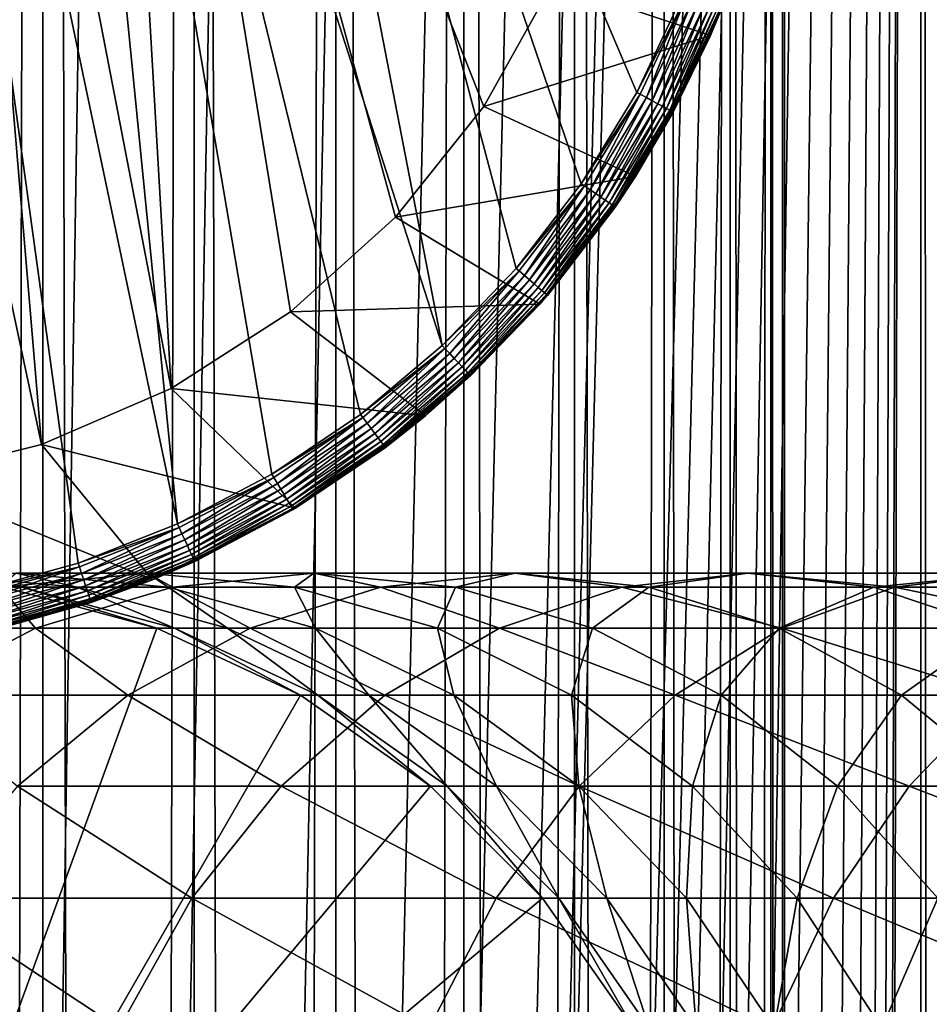
# Model space of a CAD drawing. Extents: x 0 to 300, y 0 to 776.
# Drawn here: x 27 to 38, y 658 to 670 of the extents above; entities that cross this region are included whole.
import ezdxf

# ---------------------------------------------------------------- set-up
doc = ezdxf.new("R2010")
doc.units = 0
doc.header["$MEASUREMENT"] = 0

msp = doc.modelspace()

# ---------------------------------------------------------------- linework, layer by layer
for points in [[(15.399998, 1.5, 35.650024), (15.399998, 774.5, 35.650024), (37.899998, 1.5, 35.650024)], [(37.899998, 1.5, 35.650024), (15.399998, 774.5, 35.650024), (37.899998, 774.5, 35.650024)], [(17.829334, 44.426491, 65.650024), (19.4, 45.526279, 65.650024), (37.899998, 774.5, 65.650024)], [(37.899998, 774.5, 65.650024), (35.899998, 740, 65.650024), (17.829334, 44.426491, 65.650024)], [(37.899998, 774.5, 65.650024), (19.4, 45.526279, 65.650024), (21.137777, 46.336617, 65.650024)], [(37.899998, 774.5, 65.650024), (21.137777, 46.336617, 65.650024), (22.989868, 46.832886, 65.650024)], [(22.989868, 46.832886, 65.650024), (24.9, 47, 65.650024), (37.899998, 774.5, 65.650024)], [(37.899998, 774.5, 65.650024), (24.9, 47, 65.650024), (26.810129, 46.832886, 65.650024)], [(25.4, 774.5, 39.800022), (25.4, 1.5, 39.800022), (27.284081, 774.5, 39.964859)], [(27.284081, 774.5, 39.964859), (25.4, 1.5, 39.800022), (27.284081, 1.5, 39.964859)], [(27.284081, 774.5, 61.335186), (27.284081, 1.5, 61.335186), (25.4, 774.5, 61.500023)], [(25.4, 774.5, 61.500023), (27.284081, 1.5, 61.335186), (25.4, 1.5, 61.500023)], [(37.899998, 774.5, 65.650024), (26.810129, 46.832886, 65.650024), (28.66222, 46.336617, 65.650024)], [(27.284081, 774.5, 39.964859), (27.284081, 1.5, 39.964859), (29.110916, 774.5, 40.454357)], [(29.110916, 774.5, 40.454357), (27.284081, 1.5, 39.964859), (29.110916, 1.5, 40.454357)], [(29.110916, 774.5, 60.845688), (29.110916, 1.5, 60.845688), (27.284081, 774.5, 61.335186)], [(27.284081, 774.5, 61.335186), (29.110916, 1.5, 60.845688), (27.284081, 1.5, 61.335186)], [(30.399998, 45.526279, 65.650024), (37.899998, 774.5, 65.650024), (28.66222, 46.336617, 65.650024)], [(29.110916, 774.5, 40.454357), (29.110916, 1.5, 40.454357), (30.824999, 774.5, 41.253647)], [(30.824999, 774.5, 41.253647), (29.110916, 1.5, 40.454357), (30.824999, 1.5, 41.253647)], [(30.824999, 774.5, 60.046398), (30.824999, 1.5, 60.046398), (29.110916, 774.5, 60.845688)], [(29.110916, 774.5, 60.845688), (30.824999, 1.5, 60.046398), (29.110916, 1.5, 60.845688)], [(31.970661, 44.426491, 65.650024), (37.899998, 774.5, 65.650024), (30.399998, 45.526279, 65.650024)], [(30.824999, 774.5, 41.253647), (30.824999, 1.5, 41.253647), (32.374245, 774.5, 42.338444)], [(32.374245, 774.5, 42.338444), (30.824999, 1.5, 41.253647), (32.374245, 1.5, 42.338444)], [(32.374245, 774.5, 58.961605), (32.374245, 1.5, 58.961605), (30.824999, 774.5, 60.046398)], [(30.824999, 774.5, 60.046398), (32.374245, 1.5, 58.961605), (30.824999, 1.5, 60.046398)], [(31.970661, 44.426491, 65.650024), (33.326488, 43.070663, 65.650024), (37.899998, 774.5, 65.650024)], [(32.374245, 774.5, 42.338444), (32.374245, 1.5, 42.338444), (33.711582, 774.5, 43.675777)], [(33.711582, 774.5, 43.675777), (32.374245, 1.5, 42.338444), (33.711582, 1.5, 43.675777)], [(33.711582, 774.5, 57.624268), (33.711582, 1.5, 57.624268), (32.374245, 774.5, 58.961605)], [(32.374245, 774.5, 58.961605), (33.711582, 1.5, 57.624268), (32.374245, 1.5, 58.961605)], [(37.899998, 774.5, 65.650024), (33.326488, 43.070663, 65.650024), (34.426277, 41.5, 65.650024)], [(33.711582, 774.5, 43.675777), (33.711582, 1.5, 43.675777), (34.796375, 774.5, 45.225025)], [(34.796375, 774.5, 45.225025), (33.711582, 1.5, 43.675777), (34.796375, 1.5, 45.225025)], [(34.796375, 774.5, 56.075024), (34.796375, 1.5, 56.075024), (33.711582, 774.5, 57.624268)], [(33.711582, 774.5, 57.624268), (34.796375, 1.5, 56.075024), (33.711582, 1.5, 57.624268)], [(37.899998, 774.5, 65.650024), (34.426277, 41.5, 65.650024), (35.236618, 39.762222, 65.650024)], [(34.796375, 774.5, 45.225025), (34.796375, 1.5, 45.225025), (35.595665, 774.5, 46.939106)], [(35.595665, 774.5, 46.939106), (34.796375, 1.5, 45.225025), (35.595665, 1.5, 46.939106)], [(35.595665, 774.5, 54.360943), (35.595665, 1.5, 54.360943), (34.796375, 774.5, 56.075024)], [(34.796375, 774.5, 56.075024), (35.595665, 1.5, 54.360943), (34.796375, 1.5, 56.075024)], [(35.236618, 39.762222, 65.650024), (35.732883, 37.91013, 65.650024), (37.899998, 774.5, 65.650024)], [(35.595665, 774.5, 46.939106), (35.595665, 1.5, 46.939106), (36.085163, 774.5, 48.765942)], [(36.085163, 774.5, 48.765942), (35.595665, 1.5, 46.939106), (36.085163, 1.5, 48.765942)], [(36.085163, 774.5, 52.534107), (36.085163, 1.5, 52.534107), (35.595665, 774.5, 54.360943)], [(35.595665, 774.5, 54.360943), (36.085163, 1.5, 52.534107), (35.595665, 1.5, 54.360943)], [(37.899998, 774.5, 65.650024), (35.732883, 37.91013, 65.650024), (35.899998, 36, 65.650024)], [(37.899998, 774.5, 65.650024), (35.899998, 36, 65.650024), (37.899998, 1.5, 65.650024)], [(36.085163, 774.5, 48.765942), (36.085163, 1.5, 48.765942), (36.25, 774.5, 50.650024)], [(36.25, 774.5, 50.650024), (36.085163, 1.5, 48.765942), (36.25, 1.5, 50.650024)], [(36.25, 774.5, 50.650024), (36.25, 1.5, 50.650024), (36.085163, 774.5, 52.534107)], [(36.085163, 774.5, 52.534107), (36.25, 1.5, 50.650024), (36.085163, 1.5, 52.534107)], [(37.899998, 774.5, 65.650024), (37.899998, 1.5, 65.650024), (38.291084, 1.5, 65.619247)], [(37.899998, 774.5, 65.650024), (38.291084, 1.5, 65.619247), (38.291084, 774.5, 65.619247)], [(38.291084, 774.5, 35.680801), (38.291084, 1.5, 35.680801), (37.899998, 1.5, 35.650024)], [(38.291084, 774.5, 35.680801), (37.899998, 1.5, 35.650024), (37.899998, 774.5, 35.650024)], [(17.829334, 44.426491, 65.650024), (35.899998, 740, 65.650024), (35.732883, 738.089844, 65.650024)], [(17.829334, 44.426491, 65.650024), (35.732883, 738.089844, 65.650024), (35.236618, 736.237793, 65.650024)], [(35.236618, 736.237793, 65.650024), (34.426277, 734.5, 65.650024), (17.829334, 44.426491, 65.650024)], [(17.829334, 44.426491, 65.650024), (34.426277, 734.5, 65.650024), (33.326488, 732.929321, 65.650024)], [(17.829334, 44.426491, 65.650024), (33.326488, 732.929321, 65.650024), (31.970661, 731.573547, 65.650024)], [(31.970661, 731.573547, 65.650024), (30.399998, 730.473694, 65.650024), (17.829334, 44.426491, 65.650024)], [(17.829334, 44.426491, 65.650024), (30.399998, 730.473694, 65.650024), (28.66222, 729.663391, 65.650024)], [(17.829334, 44.426491, 65.650024), (28.66222, 729.663391, 65.650024), (26.810129, 729.167114, 65.650024)], [(32.112434, 665.750366, 35.650024), (29.057878, 681.525208, 35.650024), (27.172152, 681.121338, 35.650024)], [(34.465164, 668.809875, 35.650024), (29.057878, 681.525208, 35.650024), (33.792465, 667.707397, 35.650024)], [(33.792465, 667.707397, 35.650024), (29.057878, 681.525208, 35.650024), (33.005184, 666.683655, 35.650024)], [(33.005184, 666.683655, 35.650024), (29.057878, 681.525208, 35.650024), (32.112434, 665.750366, 35.650024)], [(34.465164, 668.809875, 35.650024), (35.015488, 669.978271, 35.650024), (29.057878, 681.525208, 35.650024)], [(25.247425, 681.000916, 35.650024), (28.910168, 663.595947, 35.650024), (27.172152, 681.121338, 35.650024)], [(32.112434, 665.750366, 35.650024), (27.172152, 681.121338, 35.650024), (31.124556, 664.918457, 35.650024)], [(27.172152, 681.121338, 35.650024), (28.910168, 663.595947, 35.650024), (30.052998, 664.197571, 35.650024)], [(27.172152, 681.121338, 35.650024), (30.052998, 664.197571, 35.650024), (31.124556, 664.918457, 35.650024)], [(26.464317, 662.777161, 35.650024), (27.709303, 663.120667, 35.650024), (25.247425, 681.000916, 35.650024)], [(25.247425, 681.000916, 35.650024), (27.709303, 663.120667, 35.650024), (28.910168, 663.595947, 35.650024)], [(27.954641, 680.409607, 33.650024), (28.836388, 665.232727, 33.650024), (25.945005, 680.182312, 33.650024)], [(31.546404, 667.304016, 33.650024), (30.276064, 666.157593, 33.650024), (27.954641, 680.409607, 33.650024)], [(27.954641, 680.409607, 33.650024), (30.276064, 666.157593, 33.650024), (28.836388, 665.232727, 33.650024)], [(27.954641, 680.409607, 33.650024), (33.449524, 670.134644, 33.650024), (32.61367, 668.641541, 33.650024)], [(27.954641, 680.409607, 33.650024), (32.61367, 668.641541, 33.650024), (31.546404, 667.304016, 33.650024)], [(25.945005, 680.182312, 33.650024), (27.265612, 664.554016, 33.650024), (23.923712, 680.25061, 33.650024)], [(23.923712, 680.25061, 33.650024), (27.265612, 664.554016, 33.650024), (25.605452, 664.139404, 33.650024)], [(25.945005, 680.182312, 33.650024), (28.836388, 665.232727, 33.650024), (27.265612, 664.554016, 33.650024)], [(33.449524, 670.134644, 0.650024), (35.989349, 671.322327, 0.650024), (35.356049, 669.499084, 0.650024)], [(35.917767, 671.061523, 35.150024), (35.356049, 669.499084, 0.650024), (35.989349, 671.322327, 0.650024)], [(35.47863, 669.789856, 35.150024), (35.356049, 669.499084, 0.650024), (35.917767, 671.061523, 35.150024)], [(32.61367, 668.641541, 0.650024), (32.61367, 668.641541, 33.650024), (33.449524, 670.134644, 0.650024)], [(33.449524, 670.134644, 0.650024), (32.61367, 668.641541, 33.650024), (33.449524, 670.134644, 33.650024)], [(33.449524, 670.134644, 0.650024), (35.356049, 669.499084, 0.650024), (32.61367, 668.641541, 0.650024)], [(34.465164, 668.809875, 35.650024), (35.059071, 669.960571, 35.647804), (35.015488, 669.978271, 35.650024)], [(34.465164, 668.809875, 35.650024), (34.506592, 668.787598, 35.647804), (35.059071, 669.960571, 35.647804)], [(34.506592, 668.787598, 35.647804), (34.581326, 668.747314, 35.632301), (35.059071, 669.960571, 35.647804)], [(35.059071, 669.960571, 35.647804), (34.581326, 668.747314, 35.632301), (35.137695, 669.928589, 35.632301)], [(34.581326, 668.747314, 35.632301), (34.652599, 668.708923, 35.602436), (35.137695, 669.928589, 35.632301)], [(35.137695, 669.928589, 35.632301), (34.652599, 668.708923, 35.602436), (35.212685, 669.898071, 35.602436)], [(34.652599, 668.708923, 35.602436), (34.718292, 668.673584, 35.559097), (35.212685, 669.898071, 35.602436)], [(35.212685, 669.898071, 35.602436), (34.718292, 668.673584, 35.559097), (35.281796, 669.869934, 35.559097)], [(34.718292, 668.673584, 35.559097), (34.776443, 668.642273, 35.503574), (35.281796, 669.869934, 35.559097)], [(35.281796, 669.869934, 35.559097), (34.776443, 668.642273, 35.503574), (35.342979, 669.845032, 35.503574)], [(34.776443, 668.642273, 35.503574), (34.825325, 668.615906, 35.437527), (35.342979, 669.845032, 35.503574)], [(35.342979, 669.845032, 35.503574), (34.825325, 668.615906, 35.437527), (35.394409, 669.824158, 35.437527)], [(34.825325, 668.615906, 35.437527), (34.863483, 668.595398, 35.362911), (35.394409, 669.824158, 35.437527)], [(35.394409, 669.824158, 35.437527), (34.863483, 668.595398, 35.362911), (35.434551, 669.8078, 35.362911)], [(34.863483, 668.595398, 35.362911), (34.889778, 668.581238, 35.28196), (35.434551, 669.8078, 35.362911)], [(35.434551, 669.8078, 35.362911), (34.889778, 668.581238, 35.28196), (35.462215, 669.79657, 35.28196)], [(34.889778, 668.581238, 35.28196), (34.903427, 668.573853, 35.197075), (35.462215, 669.79657, 35.28196)], [(35.462215, 669.79657, 35.28196), (34.903427, 668.573853, 35.197075), (35.476574, 669.79071, 35.197075)], [(35.356049, 669.499084, 35.150024), (35.476574, 669.79071, 35.197075), (34.903427, 668.573853, 35.197075)], [(35.47863, 669.789856, 35.150024), (35.476574, 669.79071, 35.197075), (35.356049, 669.499084, 35.150024)], [(35.47863, 669.789856, 35.150024), (35.356049, 669.499084, 35.150024), (35.356049, 669.499084, 0.650024)], [(32.61367, 668.641541, 0.650024), (35.356049, 669.499084, 0.650024), (34.449619, 667.795105, 0.650024)], [(35.356049, 669.499084, 0.650024), (34.90538, 668.572815, 35.150024), (34.449619, 667.795105, 0.650024)], [(35.356049, 669.499084, 35.150024), (34.903427, 668.573853, 35.197075), (34.90538, 668.572815, 35.150024)], [(35.356049, 669.499084, 0.650024), (35.356049, 669.499084, 35.150024), (34.90538, 668.572815, 35.150024)], [(33.792465, 667.707397, 35.650024), (34.506592, 668.787598, 35.647804), (34.465164, 668.809875, 35.650024)], [(33.792465, 667.707397, 35.650024), (33.831257, 667.680786, 35.647804), (34.506592, 668.787598, 35.647804)], [(33.831257, 667.680786, 35.647804), (33.90123, 667.632751, 35.632301), (34.506592, 668.787598, 35.647804)], [(34.506592, 668.787598, 35.647804), (33.90123, 667.632751, 35.632301), (34.581326, 668.747314, 35.632301)], [(31.546404, 667.304016, 0.650024), (31.546404, 667.304016, 33.650024), (32.61367, 668.641541, 0.650024)], [(32.61367, 668.641541, 0.650024), (31.546404, 667.304016, 33.650024), (32.61367, 668.641541, 33.650024)], [(32.61367, 668.641541, 0.650024), (34.449619, 667.795105, 0.650024), (31.546404, 667.304016, 0.650024)], [(33.90123, 667.632751, 35.632301), (33.967968, 667.586914, 35.602436), (34.581326, 668.747314, 35.632301)], [(34.581326, 668.747314, 35.632301), (33.967968, 667.586914, 35.602436), (34.652599, 668.708923, 35.602436)], [(33.967968, 667.586914, 35.602436), (34.029476, 667.544678, 35.559097), (34.652599, 668.708923, 35.602436)], [(34.652599, 668.708923, 35.602436), (34.029476, 667.544678, 35.559097), (34.718292, 668.673584, 35.559097)], [(34.029476, 667.544678, 35.559097), (34.083927, 667.507324, 35.503574), (34.718292, 668.673584, 35.559097)], [(34.718292, 668.673584, 35.559097), (34.083927, 667.507324, 35.503574), (34.776443, 668.642273, 35.503574)], [(34.083927, 667.507324, 35.503574), (34.129696, 667.475891, 35.437527), (34.776443, 668.642273, 35.503574)], [(34.776443, 668.642273, 35.503574), (34.129696, 667.475891, 35.437527), (34.825325, 668.615906, 35.437527)], [(34.129696, 667.475891, 35.437527), (34.165424, 667.451355, 35.362911), (34.825325, 668.615906, 35.437527)], [(34.825325, 668.615906, 35.437527), (34.165424, 667.451355, 35.362911), (34.863483, 668.595398, 35.362911)], [(34.165424, 667.451355, 35.362911), (34.190044, 667.434448, 35.28196), (34.863483, 668.595398, 35.362911)], [(34.863483, 668.595398, 35.362911), (34.190044, 667.434448, 35.28196), (34.889778, 668.581238, 35.28196)], [(34.190044, 667.434448, 35.28196), (34.202824, 667.425659, 35.197075), (34.889778, 668.581238, 35.28196)], [(34.889778, 668.581238, 35.28196), (34.202824, 667.425659, 35.197075), (34.903427, 668.573853, 35.197075)], [(34.449619, 667.795105, 35.150024), (34.903427, 668.573853, 35.197075), (34.202824, 667.425659, 35.197075)], [(34.90538, 668.572815, 35.150024), (34.903427, 668.573853, 35.197075), (34.449619, 667.795105, 35.150024)], [(34.449619, 667.795105, 35.150024), (34.449619, 667.795105, 0.650024), (34.90538, 668.572815, 35.150024)], [(31.546404, 667.304016, 0.650024), (34.449619, 667.795105, 0.650024), (33.291672, 666.250977, 0.650024)], [(33.005184, 666.683655, 35.650024), (33.831257, 667.680786, 35.647804), (33.792465, 667.707397, 35.650024)], [(33.005184, 666.683655, 35.650024), (33.040886, 666.652954, 35.647804), (33.831257, 667.680786, 35.647804)], [(33.040886, 666.652954, 35.647804), (33.105289, 666.597717, 35.632301), (33.831257, 667.680786, 35.647804)], [(33.831257, 667.680786, 35.647804), (33.105289, 666.597717, 35.632301), (33.90123, 667.632751, 35.632301)], [(34.204655, 667.424377, 35.150024), (33.291672, 666.250977, 0.650024), (34.449619, 667.795105, 0.650024)], [(34.449619, 667.795105, 35.150024), (34.202824, 667.425659, 35.197075), (34.204655, 667.424377, 35.150024)], [(34.204655, 667.424377, 35.150024), (34.449619, 667.795105, 0.650024), (34.449619, 667.795105, 35.150024)], [(33.105289, 666.597717, 35.632301), (33.166718, 666.544983, 35.602436), (33.90123, 667.632751, 35.632301)], [(33.90123, 667.632751, 35.632301), (33.166718, 666.544983, 35.602436), (33.967968, 667.586914, 35.602436)], [(33.166718, 666.544983, 35.602436), (33.223331, 666.496338, 35.559097), (33.967968, 667.586914, 35.602436)], [(33.967968, 667.586914, 35.602436), (33.223331, 666.496338, 35.559097), (34.029476, 667.544678, 35.559097)], [(33.223331, 666.496338, 35.559097), (33.273449, 666.453369, 35.503574), (34.029476, 667.544678, 35.559097)], [(34.029476, 667.544678, 35.559097), (33.273449, 666.453369, 35.503574), (34.083927, 667.507324, 35.503574)], [(33.273449, 666.453369, 35.503574), (33.315575, 666.417175, 35.437527), (34.083927, 667.507324, 35.503574)], [(34.083927, 667.507324, 35.503574), (33.315575, 666.417175, 35.437527), (34.129696, 667.475891, 35.437527)], [(33.315575, 666.417175, 35.437527), (33.348457, 666.388916, 35.362911), (34.129696, 667.475891, 35.437527)], [(34.129696, 667.475891, 35.437527), (33.348457, 666.388916, 35.362911), (34.165424, 667.451355, 35.362911)], [(33.348457, 666.388916, 35.362911), (33.37112, 666.369507, 35.28196), (34.165424, 667.451355, 35.362911)], [(34.165424, 667.451355, 35.362911), (33.37112, 666.369507, 35.28196), (34.190044, 667.434448, 35.28196)], [(33.384563, 666.357971, 35.150024), (33.291672, 666.250977, 0.650024), (34.204655, 667.424377, 35.150024)], [(33.37112, 666.369507, 35.28196), (33.382881, 666.359375, 35.197075), (34.190044, 667.434448, 35.28196)], [(34.190044, 667.434448, 35.28196), (33.382881, 666.359375, 35.197075), (34.202824, 667.425659, 35.197075)], [(34.204655, 667.424377, 35.150024), (34.202824, 667.425659, 35.197075), (33.382881, 666.359375, 35.197075)], [(34.204655, 667.424377, 35.150024), (33.382881, 666.359375, 35.197075), (33.384563, 666.357971, 35.150024)], [(30.276064, 666.157593, 0.650024), (30.276064, 666.157593, 33.650024), (31.546404, 667.304016, 0.650024)], [(31.546404, 667.304016, 0.650024), (30.276064, 666.157593, 33.650024), (31.546404, 667.304016, 33.650024)], [(31.546404, 667.304016, 0.650024), (33.291672, 666.250977, 0.650024), (30.276064, 666.157593, 0.650024)], [(32.112434, 665.750366, 35.650024), (33.040886, 666.652954, 35.647804), (33.005184, 666.683655, 35.650024)], [(32.112434, 665.750366, 35.650024), (32.144634, 665.716064, 35.647804), (33.040886, 666.652954, 35.647804)], [(32.144634, 665.716064, 35.647804), (32.202724, 665.654175, 35.632301), (33.040886, 666.652954, 35.647804)], [(33.040886, 666.652954, 35.647804), (32.202724, 665.654175, 35.632301), (33.105289, 666.597717, 35.632301)], [(32.202724, 665.654175, 35.632301), (32.258129, 665.595154, 35.602436), (33.105289, 666.597717, 35.632301)], [(33.105289, 666.597717, 35.632301), (32.258129, 665.595154, 35.602436), (33.166718, 666.544983, 35.602436)], [(32.258129, 665.595154, 35.602436), (32.309189, 665.540771, 35.559097), (33.166718, 666.544983, 35.602436)], [(33.166718, 666.544983, 35.602436), (32.309189, 665.540771, 35.559097), (33.223331, 666.496338, 35.559097)], [(32.309189, 665.540771, 35.559097), (32.354393, 665.492615, 35.503574), (33.223331, 666.496338, 35.559097)], [(33.223331, 666.496338, 35.559097), (32.354393, 665.492615, 35.503574), (33.273449, 666.453369, 35.503574)], [(32.354393, 665.492615, 35.503574), (32.392391, 665.452087, 35.437527), (33.273449, 666.453369, 35.503574)], [(33.273449, 666.453369, 35.503574), (32.392391, 665.452087, 35.437527), (33.315575, 666.417175, 35.437527)], [(32.392391, 665.452087, 35.437527), (32.42205, 665.420532, 35.362911), (33.315575, 666.417175, 35.437527)], [(33.315575, 666.417175, 35.437527), (32.42205, 665.420532, 35.362911), (33.348457, 666.388916, 35.362911)], [(32.42205, 665.420532, 35.362911), (32.44249, 665.398743, 35.28196), (33.348457, 666.388916, 35.362911)], [(33.348457, 666.388916, 35.362911), (32.44249, 665.398743, 35.28196), (33.37112, 666.369507, 35.28196)], [(32.44249, 665.398743, 35.28196), (32.453098, 665.387451, 35.197075), (33.37112, 666.369507, 35.28196)], [(33.37112, 666.369507, 35.28196), (32.453098, 665.387451, 35.197075), (33.382881, 666.359375, 35.197075)], [(32.453098, 665.387451, 35.197075), (32.454617, 665.385803, 35.150024), (33.382881, 666.359375, 35.197075)], [(33.382881, 666.359375, 35.197075), (32.454617, 665.385803, 35.150024), (33.291672, 666.250977, 35.150024)], [(33.382881, 666.359375, 35.197075), (33.291672, 666.250977, 35.150024), (33.384563, 666.357971, 35.150024)], [(33.384563, 666.357971, 35.150024), (33.291672, 666.250977, 35.150024), (33.291672, 666.250977, 0.650024)], [(28.836388, 665.232727, 0.650024), (28.836388, 665.232727, 33.650024), (30.276064, 666.157593, 0.650024)], [(30.276064, 666.157593, 0.650024), (28.836388, 665.232727, 33.650024), (30.276064, 666.157593, 33.650024)], [(30.276064, 666.157593, 0.650024), (31.909817, 664.903503, 0.650024), (28.836388, 665.232727, 0.650024)], [(30.276064, 666.157593, 0.650024), (33.291672, 666.250977, 0.650024), (31.909817, 664.903503, 0.650024)], [(33.291672, 666.250977, 0.650024), (32.454617, 665.385803, 35.150024), (31.909817, 664.903503, 0.650024)], [(33.291672, 666.250977, 0.650024), (33.291672, 666.250977, 35.150024), (32.454617, 665.385803, 35.150024)], [(31.124556, 664.918457, 35.650024), (32.144634, 665.716064, 35.647804), (32.112434, 665.750366, 35.650024)], [(31.124556, 664.918457, 35.650024), (31.152885, 664.88092, 35.647804), (32.144634, 665.716064, 35.647804)], [(31.152885, 664.88092, 35.647804), (31.203989, 664.81311, 35.632301), (32.144634, 665.716064, 35.647804)], [(32.144634, 665.716064, 35.647804), (31.203989, 664.81311, 35.632301), (32.202724, 665.654175, 35.632301)], [(31.203989, 664.81311, 35.632301), (31.252726, 664.748474, 35.602436), (32.202724, 665.654175, 35.632301)], [(32.202724, 665.654175, 35.632301), (31.252726, 664.748474, 35.602436), (32.258129, 665.595154, 35.602436)], [(31.252726, 664.748474, 35.602436), (31.297646, 664.688904, 35.559097), (32.258129, 665.595154, 35.602436)], [(32.258129, 665.595154, 35.602436), (31.297646, 664.688904, 35.559097), (32.309189, 665.540771, 35.559097)], [(31.297646, 664.688904, 35.559097), (31.337412, 664.636169, 35.503574), (32.309189, 665.540771, 35.559097)], [(32.309189, 665.540771, 35.559097), (31.337412, 664.636169, 35.503574), (32.354393, 665.492615, 35.503574)], [(31.337412, 664.636169, 35.503574), (31.370838, 664.591858, 35.437527), (32.354393, 665.492615, 35.503574)], [(32.354393, 665.492615, 35.503574), (31.370838, 664.591858, 35.437527), (32.392391, 665.452087, 35.437527)], [(31.370838, 664.591858, 35.437527), (31.396931, 664.557251, 35.362911), (32.392391, 665.452087, 35.437527)], [(32.392391, 665.452087, 35.437527), (31.396931, 664.557251, 35.362911), (32.42205, 665.420532, 35.362911)], [(31.396931, 664.557251, 35.362911), (31.414911, 664.533386, 35.28196), (32.42205, 665.420532, 35.362911)], [(32.42205, 665.420532, 35.362911), (31.414911, 664.533386, 35.28196), (32.44249, 665.398743, 35.28196)], [(31.414911, 664.533386, 35.28196), (31.424244, 664.520996, 35.197075), (32.44249, 665.398743, 35.28196)], [(32.44249, 665.398743, 35.28196), (31.424244, 664.520996, 35.197075), (32.453098, 665.387451, 35.197075)], [(31.424244, 664.520996, 35.197075), (31.909817, 664.903503, 35.150024), (32.453098, 665.387451, 35.197075)], [(32.453098, 665.387451, 35.197075), (31.909817, 664.903503, 35.150024), (32.454617, 665.385803, 35.150024)], [(32.454617, 665.385803, 35.150024), (31.909817, 664.903503, 35.150024), (31.909817, 664.903503, 0.650024)], [(27.265612, 664.554016, 0.650024), (27.265612, 664.554016, 33.650024), (28.836388, 665.232727, 0.650024)], [(28.836388, 665.232727, 0.650024), (27.265612, 664.554016, 33.650024), (28.836388, 665.232727, 33.650024)], [(28.836388, 665.232727, 0.650024), (30.336996, 663.78479, 0.650024), (27.265612, 664.554016, 0.650024)], [(28.836388, 665.232727, 0.650024), (31.909817, 664.903503, 0.650024), (30.336996, 663.78479, 0.650024)], [(30.052998, 664.197571, 35.650024), (31.152885, 664.88092, 35.647804), (31.124556, 664.918457, 35.650024)], [(30.052998, 664.197571, 35.650024), (30.077124, 664.157166, 35.647804), (31.152885, 664.88092, 35.647804)], [(30.077124, 664.157166, 35.647804), (30.120647, 664.08429, 35.632301), (31.152885, 664.88092, 35.647804)], [(31.152885, 664.88092, 35.647804), (30.120647, 664.08429, 35.632301), (31.203989, 664.81311, 35.632301)], [(31.909817, 664.903503, 0.650024), (31.425579, 664.519226, 35.150024), (30.336996, 663.78479, 0.650024)], [(31.424244, 664.520996, 35.197075), (31.425579, 664.519226, 35.150024), (31.909817, 664.903503, 35.150024)], [(31.909817, 664.903503, 0.650024), (31.909817, 664.903503, 35.150024), (31.425579, 664.519226, 35.150024)], [(30.120647, 664.08429, 35.632301), (30.162157, 664.014771, 35.602436), (31.203989, 664.81311, 35.632301)], [(31.203989, 664.81311, 35.632301), (30.162157, 664.014771, 35.602436), (31.252726, 664.748474, 35.602436)], [(30.162157, 664.014771, 35.602436), (30.200415, 663.950684, 35.559097), (31.252726, 664.748474, 35.602436)], [(31.252726, 664.748474, 35.602436), (30.200415, 663.950684, 35.559097), (31.297646, 664.688904, 35.559097)], [(30.200415, 663.950684, 35.559097), (30.234282, 663.893982, 35.503574), (31.297646, 664.688904, 35.559097)], [(31.297646, 664.688904, 35.559097), (30.234282, 663.893982, 35.503574), (31.337412, 664.636169, 35.503574)], [(30.234282, 663.893982, 35.503574), (30.262751, 663.846313, 35.437527), (31.337412, 664.636169, 35.503574)], [(31.337412, 664.636169, 35.503574), (30.262751, 663.846313, 35.437527), (31.370838, 664.591858, 35.437527)], [(30.262751, 663.846313, 35.437527), (30.284973, 663.809143, 35.362911), (31.370838, 664.591858, 35.437527)], [(31.370838, 664.591858, 35.437527), (30.284973, 663.809143, 35.362911), (31.396931, 664.557251, 35.362911)], [(25.605452, 664.139404, 0.650024), (25.605452, 664.139404, 33.650024), (27.265612, 664.554016, 0.650024)], [(27.265612, 664.554016, 0.650024), (25.605452, 664.139404, 33.650024), (27.265612, 664.554016, 33.650024)], [(27.265612, 664.554016, 0.650024), (28.610708, 662.921631, 0.650024), (25.605452, 664.139404, 0.650024)], [(27.265612, 664.554016, 0.650024), (30.336996, 663.78479, 0.650024), (28.610708, 662.921631, 0.650024)], [(30.284973, 663.809143, 35.362911), (30.300285, 663.783508, 35.28196), (31.396931, 664.557251, 35.362911)], [(31.396931, 664.557251, 35.362911), (30.300285, 663.783508, 35.28196), (31.414911, 664.533386, 35.28196)], [(30.300285, 663.783508, 35.28196), (30.308235, 663.770203, 35.197075), (31.414911, 664.533386, 35.28196)], [(31.414911, 664.533386, 35.28196), (30.308235, 663.770203, 35.197075), (31.424244, 664.520996, 35.197075)], [(30.308235, 663.770203, 35.197075), (30.336996, 663.78479, 35.150024), (31.424244, 664.520996, 35.197075)], [(31.424244, 664.520996, 35.197075), (30.336996, 663.78479, 35.150024), (31.425579, 664.519226, 35.150024)], [(30.336996, 663.78479, 0.650024), (31.425579, 664.519226, 35.150024), (30.336996, 663.78479, 35.150024)], [(25.605452, 664.139404, 0.650024), (28.610708, 662.921631, 0.650024), (26.77211, 662.334412, 0.650024)], [(28.910168, 663.595947, 35.650024), (30.077124, 664.157166, 35.647804), (30.052998, 664.197571, 35.650024)], [(28.910168, 663.595947, 35.650024), (28.929813, 663.553223, 35.647804), (30.077124, 664.157166, 35.647804)], [(28.929813, 663.553223, 35.647804), (28.965252, 663.476074, 35.632301), (30.077124, 664.157166, 35.647804)], [(30.077124, 664.157166, 35.647804), (28.965252, 663.476074, 35.632301), (30.120647, 664.08429, 35.632301)], [(28.965252, 663.476074, 35.632301), (28.999052, 663.402527, 35.602436), (30.120647, 664.08429, 35.632301)], [(30.120647, 664.08429, 35.632301), (28.999052, 663.402527, 35.602436), (30.162157, 664.014771, 35.602436)], [(28.999052, 663.402527, 35.602436), (29.030203, 663.334717, 35.559097), (30.162157, 664.014771, 35.602436)], [(30.162157, 664.014771, 35.602436), (29.030203, 663.334717, 35.559097), (30.200415, 663.950684, 35.559097)], [(29.030203, 663.334717, 35.559097), (29.057781, 663.274719, 35.503574), (30.200415, 663.950684, 35.559097)], [(30.200415, 663.950684, 35.559097), (29.057781, 663.274719, 35.503574), (30.234282, 663.893982, 35.503574)], [(29.057781, 663.274719, 35.503574), (29.080961, 663.224243, 35.437527), (30.234282, 663.893982, 35.503574)], [(30.234282, 663.893982, 35.503574), (29.080961, 663.224243, 35.437527), (30.262751, 663.846313, 35.437527)], [(30.336996, 663.78479, 0.650024), (30.336996, 663.78479, 35.150024), (28.610708, 662.921631, 0.650024)], [(28.610708, 662.921631, 0.650024), (30.336996, 663.78479, 35.150024), (30.309372, 663.76825, 35.150024)], [(28.610708, 662.921631, 0.650024), (30.309372, 663.76825, 35.150024), (29.118923, 663.141602, 35.150024)], [(29.080961, 663.224243, 35.437527), (29.099056, 663.184875, 35.362911), (30.262751, 663.846313, 35.437527)], [(30.262751, 663.846313, 35.437527), (29.099056, 663.184875, 35.362911), (30.284973, 663.809143, 35.362911)], [(29.099056, 663.184875, 35.362911), (29.111525, 663.157715, 35.28196), (30.284973, 663.809143, 35.362911)], [(30.284973, 663.809143, 35.362911), (29.111525, 663.157715, 35.28196), (30.300285, 663.783508, 35.28196)], [(29.111525, 663.157715, 35.28196), (29.117998, 663.143616, 35.197075), (30.300285, 663.783508, 35.28196)], [(30.300285, 663.783508, 35.28196), (29.117998, 663.143616, 35.197075), (30.308235, 663.770203, 35.197075)], [(29.117998, 663.143616, 35.197075), (30.309372, 663.76825, 35.150024), (30.308235, 663.770203, 35.197075)], [(29.117998, 663.143616, 35.197075), (29.118923, 663.141602, 35.150024), (30.309372, 663.76825, 35.150024)], [(30.308235, 663.770203, 35.197075), (30.309372, 663.76825, 35.150024), (30.336996, 663.78479, 35.150024)], [(27.709303, 663.120667, 35.650024), (28.929813, 663.553223, 35.647804), (28.910168, 663.595947, 35.650024)], [(27.709303, 663.120667, 35.650024), (27.724241, 663.07605, 35.647804), (28.929813, 663.553223, 35.647804)], [(27.724241, 663.07605, 35.647804), (27.751186, 662.995544, 35.632301), (28.929813, 663.553223, 35.647804)], [(28.929813, 663.553223, 35.647804), (27.751186, 662.995544, 35.632301), (28.965252, 663.476074, 35.632301)], [(27.751186, 662.995544, 35.632301), (27.776884, 662.918762, 35.602436), (28.965252, 663.476074, 35.632301)], [(28.965252, 663.476074, 35.632301), (27.776884, 662.918762, 35.602436), (28.999052, 663.402527, 35.602436)], [(27.776884, 662.918762, 35.602436), (27.80057, 662.848022, 35.559097), (28.999052, 663.402527, 35.602436)], [(28.999052, 663.402527, 35.602436), (27.80057, 662.848022, 35.559097), (29.030203, 663.334717, 35.559097)], [(27.80057, 662.848022, 35.559097), (27.821537, 662.7854, 35.503574), (29.030203, 663.334717, 35.559097)], [(29.030203, 663.334717, 35.559097), (27.821537, 662.7854, 35.503574), (29.057781, 663.274719, 35.503574)], [(27.821537, 662.7854, 35.503574), (27.839161, 662.732727, 35.437527), (29.057781, 663.274719, 35.503574)], [(29.057781, 663.274719, 35.503574), (27.839161, 662.732727, 35.437527), (29.080961, 663.224243, 35.437527)], [(27.839161, 662.732727, 35.437527), (27.852919, 662.69165, 35.362911), (29.080961, 663.224243, 35.437527)], [(29.080961, 663.224243, 35.437527), (27.852919, 662.69165, 35.362911), (29.099056, 663.184875, 35.362911)], [(27.852919, 662.69165, 35.362911), (27.8624, 662.66333, 35.28196), (29.099056, 663.184875, 35.362911)], [(29.099056, 663.184875, 35.362911), (27.8624, 662.66333, 35.28196), (29.111525, 663.157715, 35.28196)], [(26.464317, 662.777161, 35.650024), (27.724241, 663.07605, 35.647804), (27.709303, 663.120667, 35.650024)], [(26.464317, 662.777161, 35.650024), (26.474371, 662.731201, 35.647804), (27.724241, 663.07605, 35.647804)], [(26.474371, 662.731201, 35.647804), (26.49251, 662.648315, 35.632301), (27.724241, 663.07605, 35.647804)], [(27.724241, 663.07605, 35.647804), (26.49251, 662.648315, 35.632301), (27.751186, 662.995544, 35.632301)], [(27.8624, 662.66333, 35.28196), (27.867321, 662.648621, 35.197075), (29.111525, 663.157715, 35.28196)], [(29.111525, 663.157715, 35.28196), (27.867321, 662.648621, 35.197075), (29.117998, 663.143616, 35.197075)], [(27.867321, 662.648621, 35.197075), (28.610708, 662.921631, 35.150024), (29.117998, 663.143616, 35.197075)], [(29.117998, 663.143616, 35.197075), (28.610708, 662.921631, 35.150024), (29.118923, 663.141602, 35.150024)], [(28.610708, 662.921631, 35.150024), (28.610708, 662.921631, 0.650024), (29.118923, 663.141602, 35.150024)], [(25.81945, 663, 102.572502), (27.032335, 662.832886, 97.456268), (25.130352, 663, 97.632515)], [(27.032335, 662.832886, 97.456268), (26.810129, 662.832886, 92.650024), (25.130352, 663, 97.632515)], [(26.961414, 663, 107.427826), (27.697058, 662.832886, 102.221512), (25.81945, 663, 102.572502)], [(27.697058, 662.832886, 102.221512), (27.032335, 662.832886, 97.456268), (25.81945, 663, 102.572502)], [(26.49251, 662.648315, 35.632301), (26.509809, 662.569214, 35.602436), (27.751186, 662.995544, 35.632301)], [(27.751186, 662.995544, 35.632301), (26.509809, 662.569214, 35.602436), (27.776884, 662.918762, 35.602436)], [(28.851303, 662.832886, 117.571312), (28.546497, 663, 112.157074), (26.765354, 662.832886, 112.847092)], [(28.546497, 663, 112.157074), (26.961414, 663, 107.427826), (26.765354, 662.832886, 112.847092)], [(27.868025, 662.646545, 35.150024), (26.77211, 662.334412, 0.650024), (28.610708, 662.921631, 0.650024)], [(28.546497, 663, 112.157074), (28.798626, 662.832886, 106.90509), (26.961414, 663, 107.427826)], [(28.798626, 662.832886, 106.90509), (27.697058, 662.832886, 102.221512), (26.961414, 663, 107.427826)], [(27.867321, 662.648621, 35.197075), (27.868025, 662.646545, 35.150024), (28.610708, 662.921631, 35.150024)], [(27.868025, 662.646545, 35.150024), (28.610708, 662.921631, 0.650024), (28.610708, 662.921631, 35.150024)], [(30.56118, 663, 116.719894), (30.327641, 662.832886, 111.467056), (28.546497, 663, 112.157074)], [(30.56118, 663, 116.719894), (28.546497, 663, 112.157074), (28.851303, 662.832886, 117.571312)], [(30.327641, 662.832886, 111.467056), (28.798626, 662.832886, 106.90509), (28.546497, 663, 112.157074)], [(31.364248, 662.832886, 122.082916), (30.56118, 663, 116.719894), (28.851303, 662.832886, 117.571312)], [(32.271057, 662.832886, 115.868477), (30.327641, 662.832886, 111.467056), (30.56118, 663, 116.719894)], [(32.988274, 663, 121.077362), (32.271057, 662.832886, 115.868477), (30.56118, 663, 116.719894)], [(32.988274, 663, 121.077362), (30.56118, 663, 116.719894), (31.364248, 662.832886, 122.082916)], [(34.282753, 662.832886, 126.343407), (32.988274, 663, 121.077362), (31.364248, 662.832886, 122.082916)], [(34.612297, 662.832886, 120.071808), (32.271057, 662.832886, 115.868477), (32.988274, 663, 121.077362)], [(35.807068, 663, 125.192291), (34.612297, 662.832886, 120.071808), (32.988274, 663, 121.077362)], [(35.807068, 663, 125.192291), (32.988274, 663, 121.077362), (34.282753, 662.832886, 126.343407)], [(37.581913, 662.832886, 130.316437), (35.807068, 663, 125.192291), (34.282753, 662.832886, 126.343407)], [(37.331383, 662.832886, 124.041183), (34.612297, 662.832886, 120.071808), (35.807068, 663, 125.192291)], [(38.993515, 663, 129.029587), (37.331383, 662.832886, 124.041183), (35.807068, 663, 125.192291)], [(38.993515, 663, 129.029587), (35.807068, 663, 125.192291), (37.581913, 662.832886, 130.316437)], [(40.405121, 662.832886, 127.742737), (37.331383, 662.832886, 124.041183), (38.993515, 663, 129.029587)], [(41.233589, 662.832886, 133.968109), (38.993515, 663, 129.029587), (37.581913, 662.832886, 130.316437)], [(26.810129, 662.832886, 64.650024), (28.66222, 662.336609, 64.650024), (24.899998, 652, 64.650024)], [(27.193378, 662.336609, 118.396858), (26.765354, 662.832886, 112.847092), (25.03833, 662.336609, 113.516144)], [(26.509809, 662.569214, 35.602436), (26.525753, 662.496338, 35.559097), (27.776884, 662.918762, 35.602436)], [(27.776884, 662.918762, 35.602436), (26.525753, 662.496338, 35.559097), (27.80057, 662.848022, 35.559097)], [(26.525753, 662.496338, 35.559097), (26.539867, 662.431824, 35.503574), (27.80057, 662.848022, 35.559097)], [(27.80057, 662.848022, 35.559097), (26.539867, 662.431824, 35.503574), (27.821537, 662.7854, 35.503574)], [(28.851303, 662.832886, 117.571312), (26.765354, 662.832886, 112.847092), (27.193378, 662.336609, 118.396858)], [(28.66222, 662.336609, 92.650024), (28.66222, 662.336609, 64.650024), (26.810129, 662.832886, 64.650024)], [(28.66222, 662.336609, 92.650024), (26.810129, 662.832886, 64.650024), (26.810129, 662.832886, 92.650024)], [(27.032335, 662.832886, 97.456268), (28.66222, 662.336609, 92.650024), (26.810129, 662.832886, 92.650024)], [(27.697058, 662.832886, 102.221512), (28.876526, 662.336609, 97.285378), (27.032335, 662.832886, 97.456268)], [(28.876526, 662.336609, 97.285378), (28.66222, 662.336609, 92.650024), (27.032335, 662.832886, 97.456268)], [(29.789568, 662.336609, 123.057915), (28.851303, 662.832886, 117.571312), (27.193378, 662.336609, 118.396858)], [(28.798626, 662.832886, 106.90509), (29.517614, 662.336609, 101.881187), (27.697058, 662.832886, 102.221512)], [(29.517614, 662.336609, 101.881187), (28.876526, 662.336609, 97.285378), (27.697058, 662.832886, 102.221512)], [(30.327641, 662.832886, 111.467056), (30.580015, 662.336609, 106.398247), (28.798626, 662.832886, 106.90509)], [(30.580015, 662.336609, 106.398247), (29.517614, 662.336609, 101.881187), (28.798626, 662.832886, 106.90509)], [(31.364248, 662.832886, 122.082916), (28.851303, 662.832886, 117.571312), (29.789568, 662.336609, 123.057915)], [(32.804752, 662.336609, 127.459534), (31.364248, 662.832886, 122.082916), (29.789568, 662.336609, 123.057915)], [(32.271057, 662.832886, 115.868477), (32.054665, 662.336609, 110.798004), (30.327641, 662.832886, 111.467056)], [(32.054665, 662.336609, 110.798004), (30.580015, 662.336609, 106.398247), (30.327641, 662.832886, 111.467056)], [(34.282753, 662.832886, 126.343407), (31.364248, 662.832886, 122.082916), (32.804752, 662.336609, 127.459534)], [(33.928982, 662.336609, 115.042931), (32.054665, 662.336609, 110.798004), (32.271057, 662.832886, 115.868477)], [(34.612297, 662.832886, 120.071808), (33.928982, 662.336609, 115.042931), (32.271057, 662.832886, 115.868477)], [(36.2132, 662.336609, 131.564178), (34.282753, 662.832886, 126.343407), (32.804752, 662.336609, 127.459534)], [(36.186977, 662.336609, 119.096809), (33.928982, 662.336609, 115.042931), (34.612297, 662.832886, 120.071808)], [(37.581913, 662.832886, 130.316437), (34.282753, 662.832886, 126.343407), (36.2132, 662.336609, 131.564178)], [(37.331383, 662.832886, 124.041183), (36.186977, 662.336609, 119.096809), (34.612297, 662.832886, 120.071808)], [(38.809387, 662.336609, 122.925049), (36.186977, 662.336609, 119.096809), (37.331383, 662.832886, 124.041183)], [(39.985844, 662.336609, 135.336823), (37.581913, 662.832886, 130.316437), (36.2132, 662.336609, 131.564178)], [(40.405121, 662.832886, 127.742737), (38.809387, 662.336609, 122.925049), (37.331383, 662.832886, 124.041183)], [(41.233589, 662.832886, 133.968109), (37.581913, 662.832886, 130.316437), (39.985844, 662.336609, 135.336823)], [(26.539867, 662.431824, 35.503574), (26.551733, 662.377563, 35.437527), (27.821537, 662.7854, 35.503574)], [(27.821537, 662.7854, 35.503574), (26.551733, 662.377563, 35.437527), (27.839161, 662.732727, 35.437527)], [(26.551733, 662.377563, 35.437527), (26.560993, 662.335205, 35.362911), (27.839161, 662.732727, 35.437527)], [(27.839161, 662.732727, 35.437527), (26.560993, 662.335205, 35.362911), (27.852919, 662.69165, 35.362911)], [(26.560993, 662.335205, 35.362911), (26.567375, 662.30603, 35.28196), (27.852919, 662.69165, 35.362911)], [(27.852919, 662.69165, 35.362911), (26.567375, 662.30603, 35.28196), (27.8624, 662.66333, 35.28196)], [(26.567375, 662.30603, 35.28196), (26.570688, 662.290894, 35.197075), (27.8624, 662.66333, 35.28196)], [(27.8624, 662.66333, 35.28196), (26.570688, 662.290894, 35.197075), (27.867321, 662.648621, 35.197075)], [(26.570688, 662.290894, 35.197075), (26.77211, 662.334412, 35.150024), (27.867321, 662.648621, 35.197075)], [(27.867321, 662.648621, 35.197075), (26.77211, 662.334412, 35.150024), (27.868025, 662.646545, 35.150024)], [(26.77211, 662.334412, 35.150024), (26.77211, 662.334412, 0.650024), (27.868025, 662.646545, 35.150024)], [(24.899998, 652, 64.650024), (28.66222, 662.336609, 64.650024), (30.399998, 661.526306, 64.650024)], [(27.193378, 662.336609, 118.396858), (25.03833, 662.336609, 113.516144), (25.637783, 661.526306, 119.171455)], [(28.312078, 661.526306, 123.97274), (27.193378, 662.336609, 118.396858), (25.637783, 661.526306, 119.171455)], [(29.789568, 662.336609, 123.057915), (27.193378, 662.336609, 118.396858), (28.312078, 661.526306, 123.97274)], [(31.417974, 661.526306, 128.506775), (29.789568, 662.336609, 123.057915), (28.312078, 661.526306, 123.97274)], [(30.399998, 661.526306, 92.650024), (30.399998, 661.526306, 64.650024), (28.66222, 662.336609, 64.650024)], [(30.399998, 661.526306, 92.650024), (28.66222, 662.336609, 64.650024), (28.66222, 662.336609, 92.650024)], [(28.876526, 662.336609, 97.285378), (30.399998, 661.526306, 92.650024), (28.66222, 662.336609, 92.650024)], [(29.517614, 662.336609, 101.881187), (30.606892, 661.526306, 97.125038), (28.876526, 662.336609, 97.285378)], [(30.606892, 661.526306, 97.125038), (30.399998, 661.526306, 92.650024), (28.876526, 662.336609, 97.285378)], [(30.580015, 662.336609, 106.398247), (31.225803, 661.526306, 101.561874), (29.517614, 662.336609, 101.881187)], [(31.225803, 661.526306, 101.561874), (30.606892, 661.526306, 97.125038), (29.517614, 662.336609, 101.881187)], [(32.804752, 662.336609, 127.459534), (29.789568, 662.336609, 123.057915), (31.417974, 661.526306, 128.506775)], [(32.054665, 662.336609, 110.798004), (32.251453, 661.526306, 105.922676), (30.580015, 662.336609, 106.398247)], [(32.251453, 661.526306, 105.922676), (31.225803, 661.526306, 101.561874), (30.580015, 662.336609, 106.398247)], [(34.928967, 661.526306, 132.734909), (32.804752, 662.336609, 127.459534), (31.417974, 661.526306, 128.506775)], [(33.928982, 662.336609, 115.042931), (33.675095, 661.526306, 110.170242), (32.054665, 662.336609, 110.798004)], [(33.675095, 661.526306, 110.170242), (32.251453, 661.526306, 105.922676), (32.054665, 662.336609, 110.798004)], [(36.2132, 662.336609, 131.564178), (32.804752, 662.336609, 127.459534), (34.928967, 661.526306, 132.734909)], [(35.484581, 661.526306, 114.268333), (33.675095, 661.526306, 110.170242), (33.928982, 662.336609, 115.042931)], [(36.186977, 662.336609, 119.096809), (35.484581, 661.526306, 114.268333), (33.928982, 662.336609, 115.042931)], [(38.815109, 661.526306, 136.621048), (36.2132, 662.336609, 131.564178), (34.928967, 661.526306, 132.734909)], [(37.664467, 661.526306, 118.181984), (35.484581, 661.526306, 114.268333), (36.186977, 662.336609, 119.096809)], [(38.809387, 662.336609, 122.925049), (37.664467, 661.526306, 118.181984), (36.186977, 662.336609, 119.096809)], [(39.985844, 662.336609, 135.336823), (36.2132, 662.336609, 131.564178), (38.815109, 661.526306, 136.621048)], [(40.196163, 661.526306, 121.8778), (37.664467, 661.526306, 118.181984), (38.809387, 662.336609, 122.925049)], [(24.899998, 652, 64.650024), (30.399998, 661.526306, 64.650024), (31.970663, 660.426514, 64.650024)], [(28.312078, 661.526306, 123.97274), (25.637783, 661.526306, 119.171455), (26.976673, 660.426514, 124.799583)], [(30.164557, 660.426514, 129.453323), (28.312078, 661.526306, 123.97274), (26.976673, 660.426514, 124.799583)], [(31.417974, 661.526306, 128.506775), (28.312078, 661.526306, 123.97274), (30.164557, 660.426514, 129.453323)], [(33.768234, 660.426514, 133.79306), (31.417974, 661.526306, 128.506775), (30.164557, 660.426514, 129.453323)], [(31.970663, 660.426514, 92.650024), (31.970663, 660.426514, 64.650024), (30.399998, 661.526306, 64.650024)], [(31.970663, 660.426514, 92.650024), (30.399998, 661.526306, 64.650024), (30.399998, 661.526306, 92.650024)], [(30.606892, 661.526306, 97.125038), (31.970663, 660.426514, 92.650024), (30.399998, 661.526306, 92.650024)], [(31.225803, 661.526306, 101.561874), (32.170853, 660.426514, 96.980118), (30.606892, 661.526306, 97.125038)], [(32.170853, 660.426514, 96.980118), (31.970663, 660.426514, 92.650024), (30.606892, 661.526306, 97.125038)], [(32.251453, 661.526306, 105.922676), (32.769722, 660.426514, 101.27327), (31.225803, 661.526306, 101.561874)], [(32.769722, 660.426514, 101.27327), (32.170853, 660.426514, 96.980118), (31.225803, 661.526306, 101.561874)], [(34.928967, 661.526306, 132.734909), (31.417974, 661.526306, 128.506775), (33.768234, 660.426514, 133.79306)], [(33.675095, 661.526306, 110.170242), (33.762161, 660.426514, 105.492844), (32.251453, 661.526306, 105.922676)], [(33.762161, 660.426514, 105.492844), (32.769722, 660.426514, 101.27327), (32.251453, 661.526306, 105.922676)], [(35.484581, 661.526306, 114.268333), (35.139694, 660.426514, 109.602859), (33.675095, 661.526306, 110.170242)], [(35.139694, 660.426514, 109.602859), (33.762161, 660.426514, 105.492844), (33.675095, 661.526306, 110.170242)], [(37.756958, 660.426514, 137.781784), (34.928967, 661.526306, 132.734909), (33.768234, 660.426514, 133.79306)], [(38.815109, 661.526306, 136.621048), (34.928967, 661.526306, 132.734909), (37.756958, 660.426514, 137.781784)], [(36.890579, 660.426514, 113.56823), (35.139694, 660.426514, 109.602859), (35.484581, 661.526306, 114.268333)], [(37.664467, 661.526306, 118.181984), (36.890579, 660.426514, 113.56823), (35.484581, 661.526306, 114.268333)], [(38.999874, 660.426514, 117.355133), (36.890579, 660.426514, 113.56823), (37.664467, 661.526306, 118.181984)], [(40.196163, 661.526306, 121.8778), (38.999874, 660.426514, 117.355133), (37.664467, 661.526306, 118.181984)], [(42.096703, 660.426514, 141.385468), (38.815109, 661.526306, 136.621048), (37.756958, 660.426514, 137.781784)], [(31.970663, 660.426514, 64.650024), (33.326488, 659.070679, 64.650024), (24.899998, 652, 64.650024)], [(29.082584, 659.070679, 130.270386), (26.976673, 660.426514, 124.799583), (25.823927, 659.070679, 125.513336)], [(30.164557, 660.426514, 129.453323), (26.976673, 660.426514, 124.799583), (29.082584, 659.070679, 130.270386)], [(32.766266, 659.070679, 134.706482), (30.164557, 660.426514, 129.453323), (29.082584, 659.070679, 130.270386)], [(33.768234, 660.426514, 133.79306), (30.164557, 660.426514, 129.453323), (32.766266, 659.070679, 134.706482)], [(33.326488, 659.070679, 92.650024), (33.326488, 659.070679, 64.650024), (31.970663, 660.426514, 64.650024)], [(33.326488, 659.070679, 92.650024), (31.970663, 660.426514, 64.650024), (31.970663, 660.426514, 92.650024)], [(32.170853, 660.426514, 96.980118), (33.326488, 659.070679, 92.650024), (31.970663, 660.426514, 92.650024)], [(32.769722, 660.426514, 101.27327), (33.520897, 659.070679, 96.855019), (32.170853, 660.426514, 96.980118)], [(33.520897, 659.070679, 96.855019), (33.326488, 659.070679, 92.650024), (32.170853, 660.426514, 96.980118)], [(36.843544, 659.070679, 138.783752), (33.768234, 660.426514, 133.79306), (32.766266, 659.070679, 134.706482)], [(33.762161, 660.426514, 105.492844), (34.102463, 659.070679, 101.024132), (32.769722, 660.426514, 101.27327)], [(34.102463, 659.070679, 101.024132), (33.520897, 659.070679, 96.855019), (32.769722, 660.426514, 101.27327)], [(35.139694, 660.426514, 109.602859), (35.066227, 659.070679, 105.121811), (33.762161, 660.426514, 105.492844)], [(35.066227, 659.070679, 105.121811), (34.102463, 659.070679, 101.024132), (33.762161, 660.426514, 105.492844)], [(37.756958, 660.426514, 137.781784), (33.768234, 660.426514, 133.79306), (36.843544, 659.070679, 138.783752)], [(36.403965, 659.070679, 109.113075), (35.066227, 659.070679, 105.121811), (35.139694, 660.426514, 109.602859)], [(36.890579, 660.426514, 113.56823), (36.403965, 659.070679, 109.113075), (35.139694, 660.426514, 109.602859)], [(38.104263, 659.070679, 112.96389), (36.403965, 659.070679, 109.113075), (36.890579, 660.426514, 113.56823)], [(41.279633, 659.070679, 142.467438), (37.756958, 660.426514, 137.781784), (36.843544, 659.070679, 138.783752)], [(38.999874, 660.426514, 117.355133), (38.104263, 659.070679, 112.96389), (36.890579, 660.426514, 113.56823)], [(42.096703, 660.426514, 141.385468), (37.756958, 660.426514, 137.781784), (41.279633, 659.070679, 142.467438)], [(28.204933, 657.5, 130.933167), (25.823927, 659.070679, 125.513336), (24.888866, 657.5, 126.0923)], [(24.899998, 652, 64.650024), (33.326488, 659.070679, 64.650024), (34.426277, 657.5, 64.650024)], [(29.082584, 659.070679, 130.270386), (25.823927, 659.070679, 125.513336), (28.204933, 657.5, 130.933167)], [(31.953512, 657.5, 135.447403), (29.082584, 659.070679, 130.270386), (28.204933, 657.5, 130.933167)], [(32.766266, 659.070679, 134.706482), (29.082584, 659.070679, 130.270386), (31.953512, 657.5, 135.447403)], [(36.102619, 657.5, 139.596512), (32.766266, 659.070679, 134.706482), (31.953512, 657.5, 135.447403)], [(36.843544, 659.070679, 138.783752), (32.766266, 659.070679, 134.706482), (36.102619, 657.5, 139.596512)], [(34.426277, 657.5, 92.650024), (34.426277, 657.5, 64.650024), (33.326488, 659.070679, 64.650024)], [(34.426277, 657.5, 92.650024), (33.326488, 659.070679, 64.650024), (33.326488, 659.070679, 92.650024)], [(33.520897, 659.070679, 96.855019), (34.426277, 657.5, 92.650024), (33.326488, 659.070679, 92.650024)], [(34.102463, 659.070679, 101.024132), (34.615993, 657.5, 96.75354), (33.520897, 659.070679, 96.855019)], [(34.615993, 657.5, 96.75354), (34.426277, 657.5, 92.650024), (33.520897, 659.070679, 96.855019)], [(35.066227, 659.070679, 105.121811), (35.183529, 657.5, 100.822052), (34.102463, 659.070679, 101.024132)], [(35.183529, 657.5, 100.822052), (34.615993, 657.5, 96.75354), (34.102463, 659.070679, 101.024132)], [(36.403965, 659.070679, 109.113075), (36.124035, 657.5, 104.820831), (35.066227, 659.070679, 105.121811)], [(36.124035, 657.5, 104.820831), (35.183529, 657.5, 100.822052), (35.066227, 659.070679, 105.121811)], [(40.616863, 657.5, 143.345093), (36.843544, 659.070679, 138.783752), (36.102619, 657.5, 139.596512)], [(37.429489, 657.5, 108.715782), (36.124035, 657.5, 104.820831), (36.403965, 659.070679, 109.113075)], [(38.104263, 659.070679, 112.96389), (37.429489, 657.5, 108.715782), (36.403965, 659.070679, 109.113075)], [(41.279633, 659.070679, 142.467438), (36.843544, 659.070679, 138.783752), (40.616863, 657.5, 143.345093)], [(39.088757, 657.5, 112.473663), (37.429489, 657.5, 108.715782), (38.104263, 659.070679, 112.96389)]]:
    msp.add_3dface(points)

doc.saveas('drawing.dxf')
